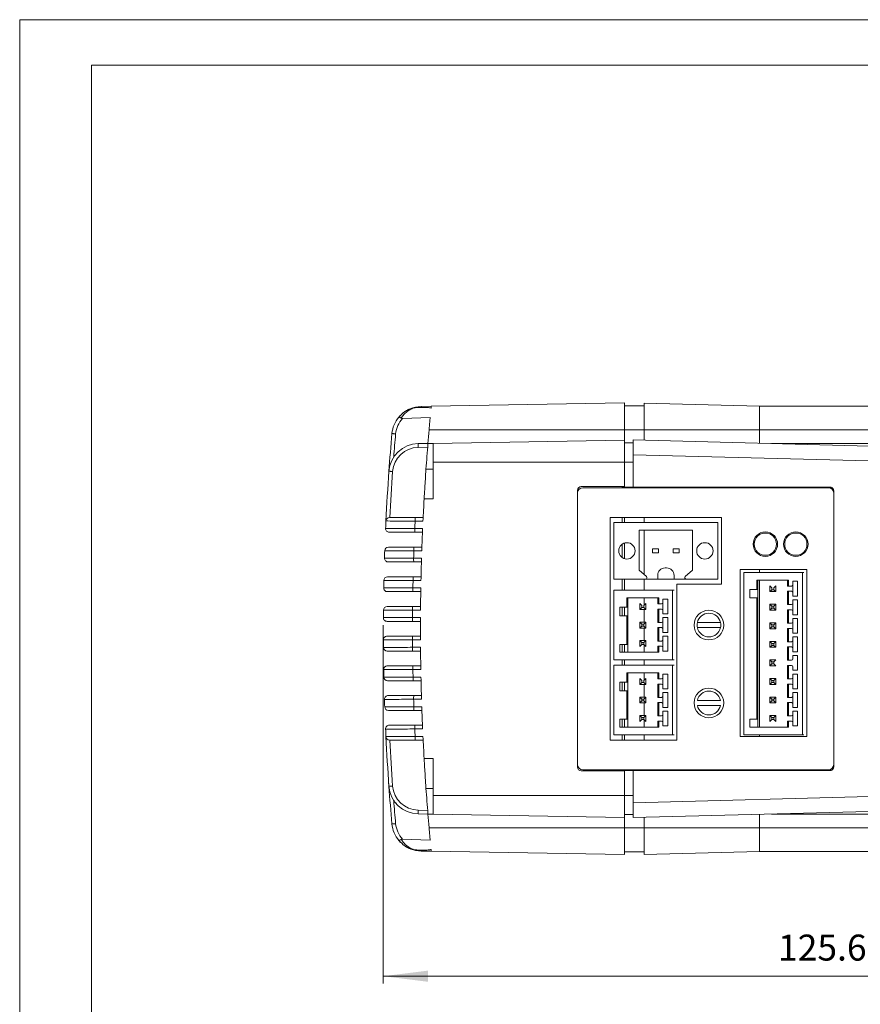
# Model space of a CAD drawing. Units: millimetres. Extents: x 0 to 385, y 0 to 280.
# Drawn here: x 0 to 113, y 148 to 280 of the extents above; entities that cross this region are included whole.
import ezdxf

# ---------------------------------------------------------------- set-up
doc = ezdxf.new("R2010")
doc.units = ezdxf.units.MM
doc.layers.get('0').update_dxf_attribs({"lineweight": 18})
doc.layers.add('SLD-0', color=179, linetype='Continuous', lineweight=15)
doc.layers.add('尺寸线层', color=3, linetype='Continuous', lineweight=18)
doc.styles.add('标准', font='txt', dxfattribs={"width": 0.667})
doc.dimstyles.new('标准', dxfattribs={"dimtxt": 8, "dimasz": 2, "dimexe": 1, "dimexo": 0, "dimtad": 1, "dimdec": 1, "dimdsep": 46, "dimtxsty": '标准', "dimblk": '_CAXARROW', "dimcen": 0, "dimdle": 3, "dimazin": 2, "dimtfac": 0.707107, "dimtdec": 1, "dimtmove": 0, "dimatfit": 3, "dimfxl": 1, "dimfrac": 2, "dimtolj": 1, "dimarcsym": 1})

# ---------------------------------------------------------------- blocks, each defined once
blk = doc.blocks.new('*X7')
at = {"layer": '尺寸线层'}
for points in [[(48.97, 151.47), (54.97, 150.72), (54.97, 152.22)], [(174.62, 151.47), (168.62, 150.72), (168.62, 152.22)]]:
    blk.add_hatch(color=0, dxfattribs=at).paths.add_polyline_path(points, flags=0)
at = {"layer": '尺寸线层', "color": 0}
for p, q in [((48.97, 198.78), (48.97, 150.47)), ((174.62, 167.28), (174.62, 150.47)), ((174.62, 151.47), (48.97, 151.47))]:
    blk.add_line(p, q, dxfattribs=at)
at = {"layer": '尺寸线层', "color": 0, "insert": (111.8, 154.87), "char_height": 3.5, "width": 37.6833, "attachment_point": 5}
blk.add_mtext('125.6%%P1', dxfattribs=at)
blk = doc.blocks.new('_CAXARROW')
blk.add_hatch(color=0).paths.add_polyline_path([(0, 0), (-1, 0.125), (-1, -0.125)], flags=0)

msp = doc.modelspace()

# ---------------------------------------------------------------- linework, layer by layer
at = {"color": 7, "linetype": 'Continuous', "lineweight": 15}
for p, q in [((54.046, 228.231), (55.424, 228.255)), ((55.424, 228.255), (81.47, 228.71)), ((81.47, 228.71), (81.47, 225.082)), ((81.47, 228.327), (84.12, 228.327)), ((84.12, 228.688), (99.62, 228.282)), ((84.12, 225.082), (84.12, 228.688)), ((99.62, 228.282), (164.62, 228.282)), ((99.62, 225.082), (99.62, 228.282)), ((51.044, 226.794), (51.204, 226.974)), ((55.281, 226.744), (51.554, 226.616)), ((55.132, 225.082), (81.47, 225.082)), ((81.47, 225.082), (81.47, 223.71)), ((84.12, 225.082), (99.62, 225.082)), ((84.12, 223.688), (84.12, 225.082)), ((99.62, 225.082), (164.62, 225.082)), ((99.62, 223.282), (99.62, 225.082)), ((53.646, 223.224), (54.978, 223.247)), ((55.67, 223.259), (54.978, 223.247)), ((55.67, 223.259), (81.47, 223.71)), ((55.67, 220.726), (55.67, 223.259)), ((81.47, 220.726), (81.47, 223.71)), ((81.47, 223.327), (82.62, 223.327)), ((82.62, 223.727), (117.673, 222.809)), ((82.62, 221.728), (82.62, 223.727)), ((101.244, 223.239), (164.62, 223.239)), ((54.938, 222.746), (53.655, 222.724)), ((82.62, 217.382), (82.62, 221.728)), ((117.673, 220.81), (82.62, 221.728)), ((55.67, 220.726), (55.67, 215.782)), ((55.67, 220.726), (81.47, 220.726)), ((81.47, 220.726), (81.47, 217.432)), ((55.67, 219.782), (54.717, 219.782)), ((75.12, 179.982), (75.12, 216.582)), ((75.62, 217.432), (81.47, 217.432)), ((75.82, 217.282), (82.62, 217.282)), ((82.62, 217.382), (109.12, 217.382)), ((82.62, 217.282), (108.92, 217.282)), ((99.62, 217.282), (99.62, 217.382)), ((109.62, 216.582), (109.62, 179.982)), ((54.465, 215.782), (55.67, 215.782)), ((54.31, 212.782), (53.257, 212.782)), ((53.266, 213.282), (54.334, 213.282)), ((82.62, 213.282), (79.52, 213.282)), ((79.52, 213.282), (79.52, 183.282)), ((80.02, 204.982), (80.02, 212.582)), ((80.02, 212.582), (94.02, 212.582)), ((94.52, 213.282), (82.62, 213.282)), ((94.02, 212.582), (94.02, 204.982)), ((94.52, 204.282), (94.52, 213.282)), ((53.21, 211.782), (54.264, 211.782)), ((54.243, 211.282), (53.219, 211.282)), ((83.42, 206.182), (83.42, 211.582)), ((83.42, 211.582), (90.62, 211.582)), ((90.62, 211.582), (90.62, 206.182)), ((99.62, 210.951), (99.62, 211.125)), ((54.148, 208.782), (53.087, 208.782)), ((53.096, 209.282), (54.165, 209.282)), ((85.22, 209.032), (85.22, 208.532)), ((86.02, 209.032), (85.22, 209.032)), ((85.22, 208.532), (86.02, 208.532)), ((86.02, 208.532), (86.02, 209.032)), ((88.02, 209.032), (88.02, 208.532)), ((88.82, 209.032), (88.02, 209.032)), ((88.02, 208.532), (88.82, 208.532)), ((88.82, 208.532), (88.82, 209.032)), ((99.62, 208.239), (99.62, 208.413)), ((53.054, 207.782), (54.116, 207.782)), ((54.101, 207.282), (53.062, 207.282)), ((84.41, 205.334), (83.42, 206.182)), ((87.12, 206.482), (86.92, 206.482)), ((90.62, 206.182), (89.631, 205.334)), ((106.02, 206.282), (97.02, 206.282)), ((97.02, 206.282), (97.02, 183.782)), ((97.52, 205.882), (105.42, 205.882)), ((97.52, 183.982), (97.52, 205.882)), ((99.62, 205.882), (99.62, 206.282)), ((105.42, 183.982), (105.42, 205.882)), ((106.02, 183.782), (106.02, 206.282)), ((54.038, 204.782), (52.972, 204.782)), ((52.981, 205.282), (54.049, 205.282)), ((80.02, 204.982), (84.28, 204.982)), ((85.92, 205.482), (85.92, 204.982)), ((88.12, 204.982), (85.92, 204.982)), ((88.12, 204.982), (88.12, 205.482)), ((89.761, 204.982), (94.02, 204.982)), ((99.286, 204.832), (103.554, 204.832)), ((99.286, 203.582), (99.286, 204.832)), ((99.42, 203.582), (99.42, 204.832)), ((99.62, 185.032), (99.62, 204.832)), ((103.42, 204.832), (103.42, 204.032)), ((103.554, 204.832), (103.554, 204.032)), ((104.12, 204.682), (104.77, 204.682)), ((104.12, 204.232), (104.12, 204.682)), ((104.77, 204.682), (104.77, 202.682)), ((52.952, 203.782), (54.019, 203.782)), ((54.01, 203.282), (52.96, 203.282)), ((80.02, 194.082), (80.02, 203.482)), ((80.02, 203.482), (87.92, 203.482)), ((87.92, 194.082), (87.92, 203.482)), ((88.52, 183.282), (88.52, 204.282)), ((88.52, 204.282), (94.52, 204.282)), ((99.286, 203.582), (98.32, 203.582)), ((98.32, 203.582), (98.32, 202.432)), ((99.42, 203.582), (99.286, 203.582)), ((101.288, 203.55), (101.02, 203.282)), ((101.82, 203.282), (101.552, 203.55)), ((103.42, 204.032), (103.554, 204.032)), ((103.42, 203.332), (103.42, 201.532)), ((103.554, 203.332), (103.42, 203.332)), ((103.554, 204.032), (103.92, 204.032)), ((103.554, 203.332), (103.554, 201.532)), ((103.92, 203.332), (103.554, 203.332)), ((104.12, 202.682), (104.12, 203.132)), ((81.786, 202.432), (86.054, 202.432)), ((81.786, 201.182), (81.786, 202.432)), ((81.92, 201.182), (81.92, 202.432)), ((85.92, 202.432), (85.92, 201.632)), ((86.054, 202.432), (86.054, 201.632)), ((86.62, 202.282), (87.27, 202.282)), ((86.62, 201.832), (86.62, 202.282)), ((87.27, 202.282), (87.27, 200.282)), ((98.32, 202.432), (99.286, 202.432)), ((99.286, 186.082), (99.286, 202.432)), ((99.286, 202.432), (99.42, 202.432)), ((99.42, 186.082), (99.42, 202.432)), ((104.77, 202.682), (104.12, 202.682)), ((104.12, 202.182), (104.77, 202.182)), ((104.12, 201.732), (104.12, 202.182)), ((104.77, 202.182), (104.77, 200.182)), ((53.98, 200.782), (52.911, 200.782)), ((52.92, 201.282), (53.985, 201.282)), ((81.786, 201.182), (80.82, 201.182)), ((80.82, 201.182), (80.82, 200.032)), ((81.92, 201.182), (81.786, 201.182)), ((83.788, 201.15), (83.52, 200.882)), ((84.32, 200.882), (83.52, 200.882)), ((84.32, 200.882), (84.052, 201.15)), ((85.92, 201.632), (86.054, 201.632)), ((85.92, 200.932), (85.92, 199.132)), ((86.054, 200.932), (85.92, 200.932)), ((86.054, 201.632), (86.42, 201.632)), ((86.054, 200.932), (86.054, 199.132)), ((86.42, 200.932), (86.054, 200.932)), ((86.62, 200.282), (86.62, 200.732)), ((101.288, 201.314), (101.02, 201.582)), ((101.02, 200.782), (101.02, 201.582)), ((101.02, 200.782), (101.288, 201.05)), ((101.82, 200.782), (101.02, 200.782)), ((101.288, 201.05), (101.288, 201.314)), ((101.552, 201.314), (101.288, 201.314)), ((101.288, 201.05), (101.552, 201.05)), ((101.82, 201.582), (101.552, 201.314)), ((101.552, 201.314), (101.552, 201.05)), ((101.552, 201.05), (101.82, 200.782)), ((103.42, 201.532), (103.554, 201.532)), ((103.42, 200.832), (103.42, 199.032)), ((103.554, 200.832), (103.42, 200.832)), ((103.554, 201.532), (103.92, 201.532)), ((103.554, 200.832), (103.554, 199.032)), ((103.92, 200.832), (103.554, 200.832)), ((104.12, 200.182), (104.12, 200.632)), ((52.904, 199.782), (53.974, 199.782)), ((53.972, 199.282), (52.913, 199.282)), ((80.82, 200.032), (81.786, 200.032)), ((81.786, 196.182), (81.786, 200.032)), ((81.786, 200.032), (81.92, 200.032)), ((81.92, 200.032), (81.92, 196.182)), ((83.788, 198.914), (83.52, 199.182)), ((83.52, 199.182), (84.32, 199.182)), ((84.32, 199.182), (84.052, 198.914)), ((85.92, 199.132), (86.054, 199.132)), ((86.054, 199.132), (86.42, 199.132)), ((87.27, 200.282), (86.62, 200.282)), ((86.62, 199.782), (87.27, 199.782)), ((86.62, 199.332), (86.62, 199.782)), ((87.27, 199.782), (87.27, 197.782)), ((91.259, 199.132), (94.381, 199.132)), ((101.02, 199.082), (101.288, 198.814)), ((101.02, 199.082), (101.82, 199.082)), ((101.552, 198.814), (101.82, 199.082)), ((103.42, 199.032), (103.554, 199.032)), ((103.554, 199.032), (103.92, 199.032)), ((104.77, 200.182), (104.12, 200.182)), ((104.12, 199.682), (104.77, 199.682)), ((104.12, 199.232), (104.12, 199.682)), ((104.77, 199.682), (104.77, 197.682)), ((83.52, 198.382), (83.788, 198.65)), ((84.32, 198.382), (83.52, 198.382)), ((83.788, 198.65), (83.788, 198.914)), ((84.052, 198.914), (83.788, 198.914)), ((83.788, 198.65), (84.052, 198.65)), ((84.052, 198.914), (84.052, 198.65)), ((84.052, 198.65), (84.32, 198.382)), ((85.92, 198.432), (85.92, 196.632)), ((86.054, 198.432), (85.92, 198.432)), ((86.054, 198.432), (86.054, 196.632)), ((86.42, 198.432), (86.054, 198.432)), ((86.62, 197.782), (86.62, 198.232)), ((87.27, 197.782), (86.62, 197.782)), ((94.381, 198.432), (91.259, 198.432)), ((101.02, 198.282), (101.288, 198.55)), ((101.82, 198.282), (101.02, 198.282)), ((101.82, 198.282), (101.552, 198.55)), ((103.42, 198.332), (103.42, 196.532)), ((103.554, 198.332), (103.42, 198.332)), ((103.554, 198.332), (103.554, 196.532)), ((103.92, 198.332), (103.554, 198.332)), ((104.12, 197.682), (104.12, 198.132)), ((104.77, 197.682), (104.12, 197.682)), ((53.974, 196.782), (52.904, 196.782)), ((52.913, 197.282), (53.972, 197.282)), ((83.52, 196.682), (83.788, 196.414)), ((83.788, 196.414), (84.052, 196.414)), ((83.788, 196.414), (83.788, 196.15)), ((84.32, 196.682), (84.052, 196.414)), ((84.052, 196.414), (84.052, 196.15)), ((85.92, 196.632), (86.054, 196.632)), ((86.054, 196.632), (86.42, 196.632)), ((86.62, 197.282), (87.27, 197.282)), ((86.62, 196.832), (86.62, 197.282)), ((87.27, 197.282), (87.27, 195.282)), ((101.02, 196.582), (101.288, 196.314)), ((101.02, 196.582), (101.82, 196.582)), ((101.552, 196.314), (101.82, 196.582)), ((103.42, 196.532), (103.554, 196.532)), ((103.554, 196.532), (103.92, 196.532)), ((104.12, 197.182), (104.77, 197.182)), ((104.12, 196.732), (104.12, 197.182)), ((104.77, 197.182), (104.77, 195.182)), ((52.911, 195.782), (53.98, 195.782)), ((53.985, 195.282), (52.92, 195.282)), ((81.786, 196.182), (80.82, 196.182)), ((80.82, 196.182), (80.82, 195.132)), ((86.054, 195.132), (80.82, 195.132)), ((81.92, 196.182), (81.786, 196.182)), ((85.92, 195.932), (85.92, 195.132)), ((86.054, 195.932), (85.92, 195.932)), ((86.42, 195.932), (86.054, 195.932)), ((86.054, 195.932), (86.054, 195.132)), ((86.62, 195.282), (86.62, 195.732)), ((87.27, 195.282), (86.62, 195.282)), ((101.02, 195.782), (101.288, 196.05)), ((101.288, 196.314), (101.552, 196.314)), ((101.288, 196.314), (101.288, 196.05)), ((101.288, 196.05), (101.552, 196.05)), ((101.552, 196.05), (101.552, 196.314)), ((101.82, 195.782), (101.552, 196.05)), ((103.42, 195.832), (103.42, 194.032)), ((103.554, 195.832), (103.42, 195.832)), ((103.554, 195.832), (103.554, 194.032)), ((103.92, 195.832), (103.554, 195.832)), ((104.12, 195.182), (104.12, 195.632)), ((104.77, 195.182), (104.12, 195.182)), ((87.92, 194.082), (80.02, 194.082)), ((101.288, 193.814), (101.02, 194.082)), ((101.02, 194.082), (101.82, 194.082)), ((101.288, 193.55), (101.288, 193.814)), ((101.552, 193.814), (101.288, 193.814)), ((103.42, 194.032), (103.554, 194.032)), ((103.554, 194.032), (103.92, 194.032)), ((104.12, 194.682), (104.77, 194.682)), ((104.77, 194.682), (104.77, 192.682)), ((54.019, 192.782), (52.952, 192.782)), ((52.96, 193.282), (54.01, 193.282)), ((80.02, 183.982), (80.02, 193.382)), ((80.02, 193.382), (87.92, 193.382)), ((87.92, 183.982), (87.92, 193.382)), ((101.02, 193.282), (101.288, 193.55)), ((101.82, 193.282), (101.02, 193.282)), ((101.288, 193.55), (101.552, 193.55)), ((103.42, 193.332), (103.42, 191.532)), ((103.554, 193.332), (103.42, 193.332)), ((103.554, 193.332), (103.554, 191.532)), ((103.92, 193.332), (103.554, 193.332)), ((104.77, 192.682), (104.12, 192.682)), ((52.972, 191.782), (54.038, 191.782)), ((54.049, 191.282), (52.981, 191.282)), ((81.786, 191.082), (80.82, 191.082)), ((80.82, 191.082), (80.82, 189.932)), ((81.786, 192.332), (86.054, 192.332)), ((81.786, 191.082), (81.786, 192.332)), ((81.92, 191.082), (81.786, 191.082)), ((81.92, 191.082), (81.92, 192.332)), ((83.788, 191.05), (83.52, 190.782)), ((84.32, 190.782), (84.052, 191.05)), ((85.92, 192.332), (85.92, 191.532)), ((85.92, 191.532), (86.054, 191.532)), ((86.054, 192.332), (86.054, 191.532)), ((86.054, 191.532), (86.42, 191.532)), ((86.62, 192.182), (87.27, 192.182)), ((86.62, 191.732), (86.62, 192.182)), ((87.27, 192.182), (87.27, 190.182)), ((101.288, 191.314), (101.02, 191.582)), ((101.02, 191.582), (101.82, 191.582)), ((101.02, 190.782), (101.288, 191.05)), ((101.82, 191.582), (101.552, 191.314)), ((101.552, 191.05), (101.82, 190.782)), ((103.42, 191.532), (103.554, 191.532)), ((103.554, 191.532), (103.92, 191.532)), ((104.12, 192.182), (104.77, 192.182)), ((104.12, 191.732), (104.12, 192.182)), ((104.77, 192.182), (104.77, 190.182)), ((80.82, 189.932), (81.786, 189.932)), ((81.786, 186.082), (81.786, 189.932)), ((81.786, 189.932), (81.92, 189.932)), ((81.92, 189.932), (81.92, 186.082)), ((84.32, 190.782), (83.52, 190.782)), ((85.92, 190.832), (85.92, 189.032)), ((86.054, 190.832), (85.92, 190.832)), ((86.054, 190.832), (86.054, 189.032)), ((86.42, 190.832), (86.054, 190.832)), ((86.62, 190.182), (86.62, 190.632)), ((87.27, 190.182), (86.62, 190.182)), ((101.82, 190.782), (101.02, 190.782)), ((103.42, 190.832), (103.42, 189.032)), ((103.554, 190.832), (103.42, 190.832)), ((103.554, 190.832), (103.554, 189.032)), ((103.92, 190.832), (103.554, 190.832)), ((104.12, 190.182), (104.12, 190.632)), ((104.77, 190.182), (104.12, 190.182)), ((54.116, 188.782), (53.054, 188.782)), ((53.062, 189.282), (54.101, 189.282)), ((83.788, 188.814), (83.52, 189.082)), ((83.52, 189.082), (84.32, 189.082)), ((83.52, 188.282), (83.52, 189.082)), ((83.52, 188.282), (83.788, 188.55)), ((83.788, 188.55), (83.788, 188.814)), ((84.052, 188.814), (83.788, 188.814)), ((83.788, 188.55), (84.052, 188.55)), ((84.32, 189.082), (84.052, 188.814)), ((84.052, 188.814), (84.052, 188.55)), ((84.052, 188.55), (84.32, 188.282)), ((85.92, 189.032), (86.054, 189.032)), ((86.054, 189.032), (86.42, 189.032)), ((86.62, 189.682), (87.27, 189.682)), ((86.62, 189.232), (86.62, 189.682)), ((87.27, 189.682), (87.27, 187.682)), ((91.259, 188.632), (94.381, 188.632)), ((101.02, 189.082), (101.288, 188.814)), ((101.02, 189.082), (101.82, 189.082)), ((101.02, 188.282), (101.288, 188.55)), ((101.288, 188.814), (101.552, 188.814)), ((101.288, 188.814), (101.288, 188.55)), ((101.288, 188.55), (101.552, 188.55)), ((101.552, 188.814), (101.82, 189.082)), ((101.552, 188.55), (101.552, 188.814)), ((101.82, 188.282), (101.552, 188.55)), ((103.42, 189.032), (103.554, 189.032)), ((103.554, 189.032), (103.92, 189.032)), ((104.12, 189.682), (104.77, 189.682)), ((104.12, 189.232), (104.12, 189.682)), ((104.77, 189.682), (104.77, 187.682)), ((53.087, 187.782), (54.148, 187.782)), ((54.165, 187.282), (53.096, 187.282)), ((84.32, 188.282), (83.52, 188.282)), ((85.92, 188.332), (85.92, 186.532)), ((86.054, 188.332), (85.92, 188.332)), ((86.054, 188.332), (86.054, 186.532)), ((86.42, 188.332), (86.054, 188.332)), ((86.62, 187.682), (86.62, 188.132)), ((87.27, 187.682), (86.62, 187.682)), ((86.62, 187.182), (87.27, 187.182)), ((86.62, 186.732), (86.62, 187.182)), ((87.27, 187.182), (87.27, 185.182)), ((94.381, 187.932), (91.259, 187.932)), ((101.82, 188.282), (101.02, 188.282)), ((103.42, 188.332), (103.42, 186.532)), ((103.554, 188.332), (103.42, 188.332)), ((103.554, 188.332), (103.554, 186.532)), ((103.92, 188.332), (103.554, 188.332)), ((104.12, 187.682), (104.12, 188.132)), ((104.77, 187.682), (104.12, 187.682)), ((104.12, 187.182), (104.77, 187.182)), ((104.12, 186.732), (104.12, 187.182)), ((104.77, 187.182), (104.77, 185.182)), ((81.786, 186.082), (80.82, 186.082)), ((80.82, 186.082), (80.82, 185.032)), ((81.92, 186.082), (81.786, 186.082)), ((83.52, 186.582), (83.788, 186.314)), ((83.788, 186.314), (84.052, 186.314)), ((83.788, 186.314), (83.788, 186.05)), ((84.32, 186.582), (84.052, 186.314)), ((84.052, 186.314), (84.052, 186.05)), ((85.92, 186.532), (86.054, 186.532)), ((85.92, 185.832), (85.92, 185.032)), ((86.054, 185.832), (85.92, 185.832)), ((86.054, 186.532), (86.42, 186.532)), ((86.42, 185.832), (86.054, 185.832)), ((86.054, 185.832), (86.054, 185.032)), ((99.286, 186.082), (98.32, 186.082)), ((98.32, 186.082), (98.32, 185.032)), ((99.42, 186.082), (99.286, 186.082)), ((101.288, 186.314), (101.02, 186.582)), ((101.288, 186.05), (101.288, 186.314)), ((101.552, 186.314), (101.288, 186.314)), ((101.82, 186.582), (101.552, 186.314)), ((101.552, 186.314), (101.552, 186.05)), ((103.42, 186.532), (103.554, 186.532)), ((103.554, 185.832), (103.42, 185.832)), ((103.42, 185.832), (103.42, 185.032)), ((103.554, 186.532), (103.92, 186.532)), ((103.92, 185.832), (103.554, 185.832)), ((103.554, 185.832), (103.554, 185.032)), ((54.264, 184.782), (53.21, 184.782)), ((53.219, 185.282), (54.243, 185.282)), ((86.054, 185.032), (80.82, 185.032)), ((86.62, 185.182), (86.62, 185.632)), ((87.27, 185.182), (86.62, 185.182)), ((103.554, 185.032), (98.32, 185.032)), ((104.12, 185.182), (104.12, 185.632)), ((104.77, 185.182), (104.12, 185.182)), ((53.257, 183.782), (54.31, 183.782)), ((54.334, 183.282), (53.266, 183.282)), ((82.62, 183.282), (79.52, 183.282)), ((87.92, 183.982), (80.02, 183.982)), ((82.62, 183.282), (88.52, 183.282)), ((97.02, 183.782), (106.02, 183.782)), ((105.42, 183.982), (97.52, 183.982)), ((99.62, 183.782), (99.62, 183.982)), ((55.67, 180.782), (54.465, 180.782)), ((55.67, 175.838), (55.67, 180.782)), ((81.47, 179.132), (75.62, 179.132)), ((82.62, 179.282), (75.82, 179.282)), ((81.47, 179.132), (81.47, 175.838)), ((108.92, 179.282), (82.62, 179.282)), ((82.62, 174.836), (82.62, 179.182)), ((109.12, 179.182), (82.62, 179.182)), ((99.62, 179.182), (99.62, 179.282)), ((49.685, 177.635), (49.726, 177.055)), ((55.67, 176.782), (54.717, 176.782)), ((55.67, 173.304), (55.67, 175.838)), ((55.67, 175.838), (81.47, 175.838)), ((81.47, 175.838), (81.47, 172.854)), ((82.62, 174.836), (117.673, 175.754)), ((53.655, 173.84), (54.938, 173.817)), ((82.62, 172.837), (82.62, 174.836)), ((54.978, 173.317), (53.646, 173.34)), ((54.978, 173.317), (55.67, 173.304)), ((55.67, 173.304), (81.47, 172.854)), ((81.47, 173.237), (82.62, 173.237)), ((81.47, 172.854), (81.47, 171.482)), ((117.673, 173.755), (82.62, 172.837)), ((84.12, 171.482), (84.12, 172.876)), ((99.62, 171.482), (99.62, 173.282)), ((101.244, 173.324), (164.62, 173.324)), ((55.132, 171.482), (81.47, 171.482)), ((81.47, 171.482), (81.47, 167.854)), ((84.12, 171.482), (99.62, 171.482)), ((84.12, 167.876), (84.12, 171.482)), ((99.62, 171.482), (164.62, 171.482)), ((99.62, 168.282), (99.62, 171.482)), ((55.281, 169.82), (51.554, 169.947)), ((51.288, 169.503), (51.044, 169.77)), ((55.424, 168.309), (54.046, 168.333)), ((55.424, 168.309), (81.47, 167.854)), ((81.47, 168.237), (84.12, 168.237)), ((84.12, 167.876), (99.62, 168.282)), ((99.62, 168.282), (164.62, 168.282))]:
    msp.add_line(p, q, dxfattribs=at)
at = {"color": 8, "linetype": 'Continuous', "lineweight": 15}
for p, q in [((81.47, 225.082), (84.12, 225.082)), ((81.47, 220.726), (82.62, 220.726)), ((75.12, 214.582), (75.12, 214.582)), ((75.12, 181.982), (75.12, 181.982)), ((81.47, 175.838), (82.62, 175.838)), ((81.47, 171.482), (84.12, 171.482)), ((54.046, 168.333), (54.048, 168.455))]:
    msp.add_line(p, q, dxfattribs=at)
at = {"color": 144, "linetype": 'Continuous', "lineweight": 0}
for p, q in [((75.12, 179.632), (75.12, 216.932)), ((81.12, 217.432), (81.12, 217.382)), ((81.12, 217.382), (82.62, 217.382)), ((81.12, 217.282), (81.12, 217.382)), ((81.47, 217.382), (81.47, 217.282)), ((82.62, 217.282), (82.62, 217.382)), ((84.12, 217.282), (84.12, 217.382)), ((109.62, 216.882), (109.62, 216.582)), ((81.12, 212.582), (81.12, 213.282)), ((81.47, 212.582), (81.47, 213.282)), ((84.12, 212.582), (84.12, 213.282)), ((84.12, 208.282), (84.12, 211.582)), ((81.12, 207.894), (81.12, 209.669)), ((81.47, 207.724), (81.47, 209.84)), ((84.12, 208.282), (84.12, 205.582)), ((105.62, 205.882), (105.42, 205.882)), ((81.12, 203.482), (81.12, 204.982)), ((81.47, 203.482), (81.47, 204.982)), ((84.12, 204.982), (84.12, 203.482)), ((84.28, 204.982), (85.92, 204.982)), ((88.12, 204.982), (89.761, 204.982)), ((88.12, 203.482), (87.92, 203.482)), ((99.42, 203.582), (99.42, 202.432)), ((101.02, 203.282), (101.02, 204.082)), ((101.288, 203.814), (101.02, 204.082)), ((101.82, 203.282), (101.02, 203.282)), ((101.288, 203.814), (101.288, 203.55)), ((101.288, 203.55), (101.552, 203.55)), ((101.82, 204.082), (101.552, 203.814)), ((101.552, 203.55), (101.552, 203.814)), ((101.82, 204.082), (101.82, 203.282)), ((104.12, 203.132), (104.12, 204.232)), ((83.52, 200.882), (83.52, 201.682)), ((83.788, 201.414), (83.52, 201.682)), ((84.32, 201.682), (84.052, 201.414)), ((84.12, 201.482), (84.12, 202.432)), ((84.32, 201.682), (84.32, 200.882)), ((86.62, 200.732), (86.62, 201.832)), ((104.12, 200.632), (104.12, 201.732)), ((81.12, 200.032), (81.12, 201.182)), ((81.47, 200.032), (81.47, 201.182)), ((81.92, 201.182), (81.92, 200.032)), ((83.788, 201.414), (83.788, 201.15)), ((83.788, 201.15), (84.052, 201.15)), ((84.052, 201.15), (84.052, 201.414)), ((84.12, 199.182), (84.12, 200.882)), ((101.02, 201.582), (101.82, 201.582)), ((101.82, 201.582), (101.82, 200.782)), ((83.52, 198.382), (83.52, 199.182)), ((84.32, 199.182), (84.32, 198.382)), ((86.62, 198.232), (86.62, 199.332)), ((101.02, 198.282), (101.02, 199.082)), ((101.82, 199.082), (101.82, 198.282)), ((104.12, 198.132), (104.12, 199.232)), ((84.12, 196.682), (84.12, 198.382)), ((101.288, 198.814), (101.552, 198.814)), ((101.288, 198.814), (101.288, 198.55)), ((101.288, 198.55), (101.552, 198.55)), ((101.552, 198.55), (101.552, 198.814)), ((83.52, 196.682), (84.32, 196.682)), ((83.52, 195.882), (83.52, 196.682)), ((84.32, 196.682), (84.32, 195.882)), ((86.62, 195.732), (86.62, 196.832)), ((101.02, 195.782), (101.02, 196.582)), ((101.82, 196.582), (101.82, 195.782)), ((104.12, 195.632), (104.12, 196.732)), ((81.12, 195.132), (81.12, 196.182)), ((81.47, 195.132), (81.47, 196.182)), ((81.92, 195.132), (81.92, 196.182)), ((83.788, 196.15), (83.52, 195.882)), ((84.052, 196.15), (83.788, 196.15)), ((84.052, 196.15), (84.32, 195.882)), ((84.12, 195.132), (84.12, 196.082)), ((101.82, 195.782), (101.02, 195.782)), ((81.12, 193.382), (81.12, 194.082)), ((81.47, 193.382), (81.47, 194.082)), ((84.12, 193.382), (84.12, 194.082)), ((87.92, 194.082), (88.12, 194.082)), ((101.02, 193.282), (101.02, 194.082)), ((101.82, 194.082), (101.552, 193.814)), ((101.552, 193.814), (101.552, 193.55)), ((104.12, 194.232), (104.12, 194.682)), ((88.12, 193.382), (87.92, 193.382)), ((101.552, 193.55), (101.82, 193.282)), ((104.12, 192.682), (104.12, 193.132)), ((81.12, 189.932), (81.12, 191.082)), ((81.47, 189.932), (81.47, 191.082)), ((81.92, 191.082), (81.92, 189.932)), ((83.52, 190.782), (83.52, 191.582)), ((83.788, 191.314), (83.52, 191.582)), ((83.788, 191.314), (83.788, 191.05)), ((83.788, 191.05), (84.052, 191.05)), ((84.32, 191.582), (84.052, 191.314)), ((84.052, 191.05), (84.052, 191.314)), ((84.12, 192.332), (84.12, 191.382)), ((84.32, 191.582), (84.32, 190.782)), ((86.62, 190.632), (86.62, 191.732)), ((101.02, 190.782), (101.02, 191.582)), ((101.552, 191.314), (101.288, 191.314)), ((101.288, 191.05), (101.288, 191.314)), ((101.288, 191.05), (101.552, 191.05)), ((101.552, 191.314), (101.552, 191.05)), ((101.82, 191.582), (101.82, 190.782)), ((104.12, 190.632), (104.12, 191.732)), ((84.12, 190.782), (84.12, 189.082)), ((84.32, 189.082), (84.32, 188.282)), ((86.62, 188.132), (86.62, 189.232)), ((101.02, 188.282), (101.02, 189.082)), ((101.82, 189.082), (101.82, 188.282)), ((104.12, 188.132), (104.12, 189.232)), ((84.12, 186.582), (84.12, 188.282)), ((81.12, 185.032), (81.12, 186.082)), ((81.47, 185.032), (81.47, 186.082)), ((81.92, 185.032), (81.92, 186.082)), ((83.52, 186.582), (84.32, 186.582)), ((83.52, 185.782), (83.52, 186.582)), ((83.788, 186.05), (83.52, 185.782)), ((84.052, 186.05), (83.788, 186.05)), ((84.052, 186.05), (84.32, 185.782)), ((84.12, 185.032), (84.12, 185.982)), ((84.32, 186.582), (84.32, 185.782)), ((86.62, 185.632), (86.62, 186.732)), ((99.42, 185.032), (99.42, 186.082)), ((101.02, 186.582), (101.82, 186.582)), ((101.02, 185.782), (101.02, 186.582)), ((101.288, 186.05), (101.02, 185.782)), ((101.552, 186.05), (101.288, 186.05)), ((101.82, 185.782), (101.552, 186.05)), ((101.82, 186.582), (101.82, 185.782)), ((104.12, 185.632), (104.12, 186.732)), ((81.12, 183.282), (81.12, 183.982)), ((81.47, 183.282), (81.47, 183.982)), ((84.12, 183.282), (84.12, 183.982)), ((87.92, 183.982), (88.12, 183.982)), ((105.42, 183.982), (105.62, 183.982)), ((81.12, 179.182), (81.12, 179.282)), ((81.12, 179.182), (82.62, 179.182)), ((81.12, 179.182), (81.12, 179.132)), ((81.47, 179.282), (81.47, 179.182)), ((82.62, 179.182), (82.62, 179.282)), ((84.12, 179.182), (84.12, 179.282)), ((109.62, 179.982), (109.62, 179.682))]:
    msp.add_line(p, q, dxfattribs=at)
at = {"color": 8, "linetype": 'Continuous', "lineweight": 15}
msp.add_lwpolyline([(54.046, 228.231), (54.046, 228.221), (54.046, 228.193), (54.047, 228.147), (54.048, 228.098)], dxfattribs=at)
at = {"color": 7, "linetype": 'Continuous', "lineweight": 15}
for points in [[(51.513, 227.269), (51.968, 227.606), (52.479, 227.881)], [(50.131, 224.584), (50.141, 224.583), (50.169, 224.581), (50.215, 224.577), (50.277, 224.571), (50.353, 224.564), (50.439, 224.557), (50.532, 224.548), (50.629, 224.54)], [(53.655, 222.724), (53.653, 222.821), (53.651, 222.915), (53.65, 223.002), (53.648, 223.077), (53.647, 223.14), (53.647, 223.186), (53.646, 223.214), (53.646, 223.224)], [(50.225, 219.473), (50.127, 219.48), (50.034, 219.487), (49.947, 219.493), (49.872, 219.499), (49.81, 219.503), (49.764, 219.506), (49.735, 219.508), (49.726, 219.509)], [(49.726, 177.055), (49.735, 177.055), (49.764, 177.057), (49.81, 177.061), (49.872, 177.065), (49.947, 177.071), (50.034, 177.077), (50.127, 177.083), (50.225, 177.09)], [(53.646, 173.34), (53.646, 173.349), (53.647, 173.378), (53.647, 173.424), (53.648, 173.486), (53.65, 173.562), (53.651, 173.648), (53.653, 173.742), (53.655, 173.84)], [(50.131, 171.98), (50.141, 171.981), (50.169, 171.983), (50.215, 171.987), (50.277, 171.993), (50.353, 171.999), (50.439, 172.007), (50.532, 172.015), (50.629, 172.024)], [(54.046, 168.333), (53.319, 168.412), (52.73, 168.58)]]:
    msp.add_lwpolyline(points, dxfattribs=at)
for centre, radius in [((100.42, 209.682), 1.65), ((104.52, 209.682), 1.65), ((81.77, 208.782), 1.1), ((92.27, 208.782), 1.1), ((92.82, 198.782), 2), ((92.82, 188.282), 2)]:
    msp.add_circle(centre, radius, dxfattribs=at)
for centre, radius, start, end in [((54.116, 224.231), 4, 91, 112.16161), ((54.116, 224.231), 4, 140.16351, 174.94464), ((54.116, 224.231), 3.5, 137.05078, 174.94464), ((347.456, 198.282), 298.486, 174.94464, 175.92192), ((363.689, 198.282), 309.719, 175.03599, 175.37697), ((53.716, 219.224), 4, 91, 175.92192), ((363.689, 198.282), 309.719, 175.37659, 176.01946), ((53.716, 219.224), 3.5, 91, 175.92192), ((347.456, 198.282), 298.486, 175.92192, 177.21089), ((347.456, 198.282), 297.986, 175.92192, 177.11463), ((108.92, 216.582), 0.7, 360, 90), ((363.689, 198.282), 309.719, 176.7609, 177.31663), ((347.456, 198.282), 298.486, 177.21089, 177.40338), ((49.823, 212.782), 0.5, 90, 177.21089), ((347.387, 198.282), 294.486, 177.17771, 177.37249), ((60.427, 212.907), 7.17, 177.00196, 180.99871), ((49.776, 211.782), 0.5, 177.40338, 270), ((60.379, 211.657), 7.17, 179.00129, 182.99804), ((363.689, 198.282), 309.719, 177.50181, 178.05721), ((347.456, 198.282), 298.486, 177.98068, 178.17306), ((49.655, 208.782), 0.5, 90, 177.98068), ((347.387, 198.282), 294.486, 177.95667, 178.15134), ((60.257, 208.907), 7.17, 177.00196, 180.99871), ((49.622, 207.782), 0.5, 178.17306, 270), ((60.223, 207.657), 7.17, 179.00129, 182.99805), ((363.689, 198.282), 309.719, 178.24229, 178.79746), ((86.92, 205.482), 1, 90, 180), ((87.12, 205.482), 1, 0, 90), ((347.456, 198.282), 298.486, 178.7501, 178.94242), ((49.541, 204.782), 0.5, 90, 178.7501), ((347.387, 198.282), 294.486, 178.73525, 178.92985), ((60.141, 204.907), 7.17, 177.00196, 180.9987), ((84.28, 205.182), 0.2, 270, 49.39871), ((89.761, 205.182), 0.2, 130.60129, 270), ((49.521, 203.782), 0.5, 178.94242, 270), ((60.121, 203.657), 7.17, 179.00129, 182.99804), ((363.689, 198.282), 309.719, 178.98249, 179.53751), ((103.92, 203.132), 0.2, 360, 90), ((347.456, 198.282), 298.486, 179.5193, 179.71158), ((49.481, 200.782), 0.5, 90, 179.5193), ((347.387, 198.282), 294.486, 179.51359, 179.70816), ((60.08, 200.907), 7.17, 177.00195, 180.99871), ((103.92, 200.632), 0.2, 0, 90), ((49.474, 199.782), 0.5, 179.71158, 270), ((60.073, 199.657), 7.17, 179.00129, 182.99804), ((363.689, 198.282), 309.719, 179.72251, 180.27749), ((86.42, 199.332), 0.2, 270, 0), ((103.92, 198.132), 0.2, 0, 90), ((49.474, 196.782), 0.5, 90, 180.28842), ((347.456, 198.282), 298.486, 180.28842, 180.4807), ((60.073, 196.907), 7.17, 177.00197, 180.9987), ((347.387, 198.282), 294.486, 180.29184, 180.48641), ((86.42, 196.832), 0.2, 270, 0), ((103.92, 196.732), 0.2, 270, 0), ((49.481, 195.782), 0.5, 180.4807, 270), ((60.08, 195.657), 7.17, 179.00128, 182.99806), ((363.689, 198.282), 309.719, 180.46249, 181.01751), ((86.42, 195.732), 0.2, 360, 90), ((103.92, 195.632), 0.2, 0, 90), ((103.92, 194.232), 0.2, 270, 0), ((49.521, 192.782), 0.5, 90, 181.05758), ((347.456, 198.282), 298.486, 181.05758, 181.2499), ((60.121, 192.907), 7.17, 177.00197, 180.9987), ((347.387, 198.282), 294.486, 181.07015, 181.26475), ((103.92, 193.132), 0.2, 0, 90), ((49.541, 191.782), 0.5, 181.2499, 270), ((60.141, 191.657), 7.17, 179.00128, 182.99805), ((363.689, 198.282), 309.719, 181.20254, 181.75771), ((86.42, 191.732), 0.2, 270, 360), ((103.92, 191.732), 0.2, 270, 0), ((86.42, 190.632), 0.2, 0, 90), ((103.92, 190.632), 0.2, 0, 90), ((49.622, 188.782), 0.5, 90, 181.82694), ((347.456, 198.282), 298.486, 181.82694, 182.01932), ((60.223, 188.907), 7.17, 177.00194, 180.99872), ((347.387, 198.282), 294.486, 181.84866, 182.04333), ((103.92, 189.232), 0.2, 270, 0), ((49.655, 187.782), 0.5, 182.01932, 270), ((60.257, 187.657), 7.17, 179.0013, 182.99803), ((363.689, 198.282), 309.719, 181.9428, 182.49819), ((86.42, 188.132), 0.2, 0, 90), ((103.92, 188.132), 0.2, 0, 90), ((86.42, 186.732), 0.2, 270, 0), ((86.42, 185.632), 0.2, 0, 90), ((103.92, 186.732), 0.2, 270, 0), ((103.92, 185.632), 0.2, 360, 90), ((49.776, 184.782), 0.5, 90, 182.59662), ((347.456, 198.282), 298.486, 182.59662, 182.78911), ((60.379, 184.907), 7.17, 177.00197, 180.9987), ((347.387, 198.282), 294.486, 182.62751, 182.82229), ((49.823, 183.782), 0.5, 182.78911, 270), ((347.456, 198.282), 298.486, 182.78911, 184.07808), ((347.456, 198.282), 297.986, 182.88537, 184.07808), ((60.427, 183.657), 7.17, 179.00128, 182.99806), ((363.689, 198.282), 309.719, 182.68337, 183.2391), ((108.92, 179.982), 0.7, 270, 0), ((53.716, 177.339), 4, 184.07808, 269), ((347.456, 198.282), 298.486, 184.07808, 185.05536), ((53.716, 177.339), 3.5, 184.07808, 269), ((363.689, 198.282), 309.719, 183.98054, 184.62341), ((363.689, 198.282), 309.719, 184.62303, 184.96401), ((54.116, 172.332), 4, 185.05536, 219.8365), ((54.116, 172.332), 3.5, 185.05536, 222.94924), ((54.116, 172.332), 4, 231.30072, 248.19822)]:
    msp.add_arc(centre, radius, start, end, dxfattribs=at)
at = {"color": 8, "linetype": 'Continuous', "lineweight": 15}
for start, end in [(174.94464, 175.54737), (184.45263, 185.05536)]:
    msp.add_arc((347.456, 198.282), 297.986, start, end, dxfattribs=at)
at = {"color": 144, "linetype": 'Continuous', "lineweight": 0}
for centre, radius, start, end in [((75.62, 216.932), 0.5, 90, 180), ((75.82, 216.582), 0.7, 90, 180), ((100.42, 209.682), 1.5, 90, 270), ((100.42, 209.682), 1.5, 270, 90), ((104.52, 209.682), 1.5, 90, 270), ((104.52, 209.682), 1.5, 270, 90), ((103.92, 204.232), 0.2, 270, 360), ((86.42, 201.832), 0.2, 270, 360), ((103.92, 201.732), 0.2, 270, 0), ((86.42, 200.732), 0.2, 0, 90), ((92.82, 198.782), 1.6, 12.63563, 167.36437), ((92.82, 198.782), 1.6, 167.36437, 192.63563), ((92.82, 198.782), 1.6, 347.36437, 12.63563), ((103.92, 199.232), 0.2, 270, 0), ((86.42, 198.232), 0.2, 0, 90), ((92.82, 198.782), 1.6, 192.63563, 347.36437), ((92.82, 188.282), 1.6, 12.63563, 167.36437), ((86.42, 189.232), 0.2, 270, 0), ((92.82, 188.282), 1.6, 192.63563, 347.36437), ((75.82, 179.982), 0.7, 180, 270), ((75.62, 179.632), 0.5, 180, 270)]:
    msp.add_arc(centre, radius, start, end, dxfattribs=at)
at = {"color": 7, "linetype": 'Continuous', "lineweight": 15}
for points, knots in [([(55.424, 228.255), (55.422, 228.242), (55.42, 228.218), (55.407, 228.079), (55.401, 228.019)], [0, 0, 0, 0, 737.5319853, 1285.3480828, 1285.3480828, 1285.3480828, 1285.3480828]), ([(51.044, 226.794), (51.309, 227.063), (51.708, 227.469), (52.212, 227.756), (52.414, 227.851), (52.457, 227.871)], [0, 0, 0, 0, 1033.3679102, 1559.8492862, 1702.5579167, 1702.5579167, 1702.5579167, 1702.5579167]), ([(53.078, 228.051), (52.897, 227.974), (52.574, 227.838), (52.127, 227.52), (51.724, 227.152), (51.486, 226.826), (51.365, 226.661)], [0, 0, 0, 0, 653.8320492, 1172.0304049, 1720.1389669, 2282.578832, 2282.578832, 2282.578832, 2282.578832]), ([(52.457, 227.871), (52.459, 227.872), (52.655, 227.962), (52.867, 228.006), (53.078, 228.051)], [0, 0, 0, 0, 11.7359081, 1288.8424323, 1288.8424323, 1288.8424323, 1288.8424323]), ([(55.401, 228.019), (55.332, 228.036), (55.122, 228.088), (54.459, 228.117), (53.731, 228.115), (53.207, 228.063), (53.078, 228.051)], [0, 0, 0, 0, 241.1184292, 735.3754784, 1900.1106053, 2281.003272, 2281.003272, 2281.003272, 2281.003272]), ([(51.044, 226.794), (51.044, 226.794), (51.05, 226.8), (51.071, 226.809), (51.134, 226.797), (51.237, 226.747), (51.322, 226.69), (51.365, 226.661)], [0, 0, 0, 0, 32.058234, 484.6218686, 1227.8155665, 1960.7352699, 2694.0871916, 2694.0871916, 2694.0871916, 2694.0871916]), ([(51.365, 226.661), (51.386, 226.649), (51.434, 226.622), (51.502, 226.615), (51.544, 226.616), (51.554, 226.616)], [0, 0, 0, 0, 626.1230668, 1450.9953621, 1698.2189914, 1698.2189914, 1698.2189914, 1698.2189914]), ([(55.281, 226.744), (55.263, 226.551), (55.216, 226.037), (55.164, 225.449), (55.132, 225.082)], [0, 0, 0, 0, 476.0527541, 1272.4731396, 1272.4731396, 1272.4731396, 1272.4731396]), ([(54.717, 219.782), (54.686, 219.332), (54.625, 218.431), (54.55, 217.231), (54.496, 216.326), (54.469, 215.849), (54.466, 215.801), (54.465, 215.782)], [0, 0, 0, 0, 550.4736211, 1100.975976, 1650.7307495, 2199.4327607, 2557.3872474, 2557.3872474, 2557.3872474, 2557.3872474]), ([(49.368, 213.695), (49.37, 213.708), (49.372, 213.721), (49.372, 213.765), (49.372, 213.765)], [0, 0, 0, 0, 1208.6820385, 1208.8474018, 1208.8474018, 1208.8474018, 1208.8474018]), ([(53.257, 212.782), (52.808, 212.785), (51.908, 212.79), (50.72, 212.797), (49.832, 212.803), (49.384, 212.806), (49.34, 212.806), (49.324, 212.806)], [0, 0, 0, 0, 546.4613741, 1092.9639428, 1639.2100397, 2184.8780289, 2513.6507498, 2513.6507498, 2513.6507498, 2513.6507498]), ([(49.823, 213.282), (49.837, 213.282), (49.875, 213.282), (50.268, 213.282), (51.045, 213.282), (52.085, 213.282), (52.873, 213.282), (53.266, 213.282)], [0, 0, 0, 0, 329.7838811, 877.1460061, 1425.1370364, 1973.4355353, 2521.721288, 2521.721288, 2521.721288, 2521.721288]), ([(49.277, 211.804), (49.293, 211.804), (49.336, 211.804), (49.785, 211.801), (50.673, 211.796), (51.861, 211.79), (52.76, 211.784), (53.21, 211.782)], [0, 0, 0, 0, 327.7947111, 871.4077849, 1415.5236176, 1959.8571361, 2504.1558619, 2504.1558619, 2504.1558619, 2504.1558619]), ([(53.219, 211.282), (52.825, 211.282), (52.038, 211.282), (50.998, 211.282), (50.221, 211.282), (49.828, 211.282), (49.79, 211.282), (49.776, 211.282)], [0, 0, 0, 0, 542.1039815, 1084.2146606, 1626.0631041, 2167.3735972, 2493.7704945, 2493.7704945, 2493.7704945, 2493.7704945]), ([(53.087, 208.782), (52.638, 208.784), (51.74, 208.788), (50.552, 208.793), (49.665, 208.797), (49.216, 208.799), (49.172, 208.799), (49.155, 208.799)], [0, 0, 0, 0, 535.1744592, 1070.3690156, 1605.43367, 2140.2014638, 2463.3213497, 2463.3213497, 2463.3213497, 2463.3213497]), ([(49.655, 209.282), (49.669, 209.282), (49.708, 209.282), (50.101, 209.282), (50.877, 209.282), (51.917, 209.282), (52.703, 209.282), (53.096, 209.282)], [0, 0, 0, 0, 324.1650159, 860.6715827, 1397.5007826, 1934.4862856, 2471.4657347, 2471.4657347, 2471.4657347, 2471.4657347]), ([(49.122, 207.798), (49.138, 207.798), (49.182, 207.797), (49.631, 207.796), (50.519, 207.792), (51.706, 207.787), (52.604, 207.784), (53.054, 207.782)], [0, 0, 0, 0, 322.0529669, 854.7525988, 1387.6952876, 1920.7433158, 2453.7761325, 2453.7761325, 2453.7761325, 2453.7761325]), ([(53.062, 207.282), (52.669, 207.282), (51.883, 207.282), (50.844, 207.282), (50.067, 207.282), (49.674, 207.282), (49.636, 207.282), (49.622, 207.282)], [0, 0, 0, 0, 530.8240137, 1061.655189, 1592.3566495, 2122.7989899, 2443.4819584, 2443.4819584, 2443.4819584, 2443.4819584]), ([(52.972, 204.782), (52.523, 204.783), (51.625, 204.786), (50.438, 204.789), (49.551, 204.791), (49.101, 204.793), (49.058, 204.793), (49.041, 204.793)], [0, 0, 0, 0, 523.9745329, 1047.9583768, 1571.893257, 2095.7168837, 2412.8326846, 2412.8326846, 2412.8326846, 2412.8326846]), ([(49.541, 205.282), (49.555, 205.282), (49.594, 205.282), (49.987, 205.282), (50.763, 205.282), (51.802, 205.282), (52.588, 205.282), (52.981, 205.282)], [0, 0, 0, 0, 318.1880049, 843.7863387, 1369.503857, 1895.2824919, 2421.0553289, 2421.0553289, 2421.0553289, 2421.0553289]), ([(49.021, 203.791), (49.037, 203.791), (49.081, 203.791), (49.531, 203.79), (50.418, 203.788), (51.605, 203.785), (52.503, 203.783), (52.952, 203.782)], [0, 0, 0, 0, 315.9638573, 837.7069367, 1359.53117, 1881.3900215, 2403.2426957, 2403.2426957, 2403.2426957, 2403.2426957]), ([(52.96, 203.282), (52.567, 203.282), (51.782, 203.282), (50.743, 203.282), (49.967, 203.282), (49.574, 203.282), (49.535, 203.282), (49.521, 203.282)], [0, 0, 0, 0, 519.6476339, 1039.2958257, 1558.9035609, 2078.4248748, 2393.0408628, 2393.0408628, 2393.0408628, 2393.0408628]), ([(52.911, 200.782), (52.462, 200.782), (51.564, 200.783), (50.378, 200.785), (49.491, 200.785), (49.041, 200.786), (48.997, 200.786), (48.981, 200.786)], [0, 0, 0, 0, 512.8588353, 1025.7219525, 1538.5770751, 2051.4155, 2362.1971813, 2362.1971813, 2362.1971813, 2362.1971813]), ([(49.481, 201.282), (49.495, 201.282), (49.533, 201.282), (49.927, 201.282), (50.703, 201.282), (51.741, 201.282), (52.527, 201.282), (52.92, 201.282)], [0, 0, 0, 0, 311.873028, 826.5142435, 1341.1703856, 1855.8389526, 2370.5026152, 2370.5026152, 2370.5026152, 2370.5026152]), ([(48.974, 199.784), (48.99, 199.784), (49.034, 199.784), (49.484, 199.784), (50.371, 199.783), (51.557, 199.783), (52.455, 199.782), (52.904, 199.782)], [0, 0, 0, 0, 309.5505271, 820.2983576, 1331.0539367, 1841.8103932, 2352.5684877, 2352.5684877, 2352.5684877, 2352.5684877]), ([(52.913, 199.282), (52.52, 199.282), (51.735, 199.282), (50.696, 199.282), (49.92, 199.282), (49.527, 199.282), (49.488, 199.282), (49.474, 199.282)], [0, 0, 0, 0, 508.5643231, 1017.1275361, 1525.6868827, 2034.2406304, 2342.4603062, 2342.4603062, 2342.4603062, 2342.4603062]), ([(52.904, 196.782), (52.455, 196.782), (51.557, 196.781), (50.371, 196.78), (49.484, 196.78), (49.034, 196.779), (48.99, 196.779), (48.974, 196.779)], [0, 0, 0, 0, 501.8264134, 1003.6512171, 1505.4751589, 2007.2914877, 2311.4288716, 2311.4288716, 2311.4288716, 2311.4288716]), ([(49.474, 197.282), (49.488, 197.282), (49.527, 197.282), (49.92, 197.282), (50.696, 197.282), (51.735, 197.282), (52.52, 197.282), (52.913, 197.282)], [0, 0, 0, 0, 305.2409305, 808.8798328, 1312.5242799, 1816.172556, 2319.8219314, 2319.8219314, 2319.8219314, 2319.8219314]), ([(48.981, 195.778), (48.997, 195.778), (49.041, 195.778), (49.491, 195.778), (50.378, 195.779), (51.564, 195.78), (52.462, 195.781), (52.911, 195.782)], [0, 0, 0, 0, 302.8313509, 802.5504861, 1302.2858918, 1802.0290876, 2301.7681106, 2301.7681106, 2301.7681106, 2301.7681106]), ([(52.92, 195.282), (52.527, 195.282), (51.741, 195.282), (50.703, 195.282), (49.927, 195.282), (49.533, 195.282), (49.495, 195.282), (49.481, 195.282)], [0, 0, 0, 0, 497.566661, 995.1380634, 1492.6974538, 1990.2424133, 2291.7550953, 2291.7550953, 2291.7550953, 2291.7550953]), ([(52.952, 192.782), (52.503, 192.781), (51.605, 192.779), (50.418, 192.776), (49.531, 192.774), (49.081, 192.773), (49.037, 192.773), (49.021, 192.773)], [0, 0, 0, 0, 490.8662616, 981.7383344, 1472.5778447, 1963.3410201, 2260.5436699, 2260.5436699, 2260.5436699, 2260.5436699]), ([(49.521, 193.282), (49.535, 193.282), (49.574, 193.282), (49.967, 193.282), (50.743, 193.282), (51.782, 193.282), (52.567, 193.282), (52.96, 193.282)], [0, 0, 0, 0, 298.3120406, 790.910857, 1283.5916162, 1776.3107354, 2269.0293257, 2269.0293257, 2269.0293257, 2269.0293257]), ([(49.041, 191.771), (49.058, 191.771), (49.101, 191.771), (49.551, 191.772), (50.438, 191.775), (51.625, 191.778), (52.523, 191.781), (52.972, 191.782)], [0, 0, 0, 0, 295.8276722, 784.4867797, 1273.2496713, 1762.0582402, 2250.8581251, 2250.8581251, 2250.8581251, 2250.8581251]), ([(52.981, 191.282), (52.588, 191.282), (51.802, 191.282), (50.763, 191.282), (49.987, 191.282), (49.594, 191.282), (49.555, 191.282), (49.541, 191.282)], [0, 0, 0, 0, 486.6581948, 973.3217562, 1459.9287476, 1946.4254214, 2240.9419676, 2240.9419676, 2240.9419676, 2240.9419676]), ([(53.054, 188.782), (52.604, 188.78), (51.706, 188.776), (50.519, 188.772), (49.631, 188.768), (49.182, 188.766), (49.138, 188.766), (49.122, 188.766)], [0, 0, 0, 0, 479.9817462, 959.9771891, 1439.8777764, 1919.5594983, 2209.5595513, 2209.5595513, 2209.5595513, 2209.5595513]), ([(49.622, 189.282), (49.636, 189.282), (49.674, 189.282), (50.067, 189.282), (50.844, 189.282), (51.883, 189.282), (52.669, 189.282), (53.062, 189.282)], [0, 0, 0, 0, 291.1094595, 772.6341995, 1254.3941635, 1736.2718799, 2218.1430952, 2218.1430952, 2218.1430952, 2218.1430952]), ([(49.155, 187.764), (49.172, 187.764), (49.216, 187.765), (49.665, 187.767), (50.552, 187.771), (51.74, 187.776), (52.638, 187.78), (53.087, 187.782)], [0, 0, 0, 0, 288.5606611, 766.1324686, 1243.9693858, 1721.9223118, 2199.8572908, 2199.8572908, 2199.8572908, 2199.8572908]), ([(53.096, 187.282), (52.703, 187.282), (51.917, 187.282), (50.877, 187.282), (50.101, 187.282), (49.708, 187.282), (49.669, 187.282), (49.655, 187.282)], [0, 0, 0, 0, 475.8335939, 951.6725525, 1427.3730061, 1902.7875648, 2190.0399072, 2190.0399072, 2190.0399072, 2190.0399072]), ([(53.21, 184.782), (52.76, 184.779), (51.861, 184.774), (50.673, 184.767), (49.785, 184.762), (49.336, 184.76), (49.293, 184.759), (49.277, 184.759)], [0, 0, 0, 0, 469.1668154, 938.3658725, 1407.3733467, 1875.9491534, 2158.4969411, 2158.4969411, 2158.4969411, 2158.4969411]), ([(49.776, 185.282), (49.79, 185.282), (49.828, 185.282), (50.221, 185.282), (50.998, 185.282), (52.038, 185.282), (52.825, 185.282), (53.219, 185.282)], [0, 0, 0, 0, 283.6516502, 754.071608, 1224.9590657, 1696.0744164, 2167.1839465, 2167.1839465, 2167.1839465, 2167.1839465]), ([(49.324, 183.758), (49.34, 183.758), (49.384, 183.758), (49.832, 183.761), (50.72, 183.766), (51.908, 183.774), (52.808, 183.779), (53.257, 183.782)], [0, 0, 0, 0, 281.0503824, 747.513039, 1214.4698915, 1681.6459862, 2148.7868644, 2148.7868644, 2148.7868644, 2148.7868644]), ([(53.266, 183.282), (52.873, 183.282), (52.085, 183.282), (51.045, 183.282), (50.268, 183.282), (49.875, 183.282), (49.837, 183.282), (49.823, 183.282)], [0, 0, 0, 0, 465.0878177, 930.1864474, 1395.0242645, 1859.3286076, 2139.0704481, 2139.0704481, 2139.0704481, 2139.0704481]), ([(49.372, 182.799), (49.372, 182.799), (49.372, 182.844), (49.37, 182.856), (49.368, 182.869)], [0, 0, 0, 0, 0.1398314, 1021.3199597, 1021.3199597, 1021.3199597, 1021.3199597]), ([(54.465, 180.782), (54.465, 180.776), (54.466, 180.754), (54.484, 180.442), (54.531, 179.648), (54.6, 178.529), (54.667, 177.511), (54.707, 176.923), (54.717, 176.782)], [0, 0, 0, 0, 189.6269429, 731.1228678, 1272.7649729, 1814.9962909, 2358.1815042, 2529.2963968, 2529.2963968, 2529.2963968, 2529.2963968]), ([(109.62, 179.682), (109.619, 179.661), (109.618, 179.619), (109.606, 179.558), (109.583, 179.485), (109.541, 179.406), (109.477, 179.326), (109.397, 179.261), (109.308, 179.215), (109.215, 179.187), (109.152, 179.183), (109.12, 179.182)], [0, 0, 0, 0, 284.6218804, 569.3515394, 858.6649507, 1318.0892838, 1788.2532433, 2247.7435173, 2717.9750404, 3144.5969676, 3576.4058321, 3576.4058321, 3576.4058321, 3576.4058321]), ([(50.762, 174.726), (50.667, 174.804), (50.503, 174.939), (50.38, 175.13), (50.324, 175.219), (50.316, 175.232), (50.314, 175.234)], [0, 0, 0, 0, 934.6210535, 1605.3053618, 1705.4081476, 1724.7425672, 1724.7425672, 1724.7425672, 1724.7425672]), ([(55.132, 171.482), (55.163, 171.122), (55.215, 170.535), (55.262, 170.019), (55.281, 169.82)], [0, 0, 0, 0, 574.7858011, 938.1994353, 938.1994353, 938.1994353, 938.1994353]), ([(51.044, 169.77), (51.044, 169.769), (51.05, 169.763), (51.071, 169.754), (51.134, 169.767), (51.237, 169.816), (51.322, 169.874), (51.365, 169.903)], [0, 0, 0, 0, 23.4857443, 355.0189687, 899.45754, 1436.3694876, 1973.5980214, 1973.5980214, 1973.5980214, 1973.5980214]), ([(51.554, 169.947), (51.522, 169.947), (51.466, 169.946), (51.401, 169.926), (51.373, 169.908), (51.365, 169.903)], [0, 0, 0, 0, 583.5702804, 1056.3297848, 1247.3848747, 1247.3848747, 1247.3848747, 1247.3848747]), ([(51.365, 169.903), (51.482, 169.742), (51.72, 169.416), (52.123, 169.046), (52.575, 168.726), (52.898, 168.589), (53.078, 168.513)], [0, 0, 0, 0, 397.219873, 805.8419543, 1183.3576379, 1656.2939573, 1656.2939573, 1656.2939573, 1656.2939573]), ([(52.457, 168.692), (52.414, 168.712), (52.213, 168.807), (51.708, 169.094), (51.309, 169.501), (51.044, 169.77)], [0, 0, 0, 0, 102.2296612, 486.5615094, 1237.9123832, 1237.9123832, 1237.9123832, 1237.9123832]), ([(52.457, 168.692), (52.459, 168.692), (52.532, 168.658), (52.734, 168.577), (52.945, 168.538), (53.078, 168.513)], [0, 0, 0, 0, 11.2104646, 463.1498391, 1235.2138404, 1235.2138404, 1235.2138404, 1235.2138404]), ([(53.078, 168.513), (53.348, 168.492), (53.928, 168.445), (54.66, 168.451), (55.172, 168.486), (55.341, 168.529), (55.401, 168.544)], [0, 0, 0, 0, 565.4052984, 1211.7671647, 1488.8089595, 1641.9380712, 1641.9380712, 1641.9380712, 1641.9380712]), ([(55.401, 168.544), (55.403, 168.524), (55.417, 168.375), (55.421, 168.339), (55.424, 168.309)], [0, 0, 0, 0, 124.5621639, 926.5682206, 926.5682206, 926.5682206, 926.5682206])]:
    msp.add_open_spline(points, degree=3, knots=knots, dxfattribs=at)
at = {"color": 144, "linetype": 'Continuous', "lineweight": 0}
msp.add_open_spline([(109.12, 217.382), (109.141, 217.381), (109.183, 217.38), (109.244, 217.367), (109.317, 217.344), (109.396, 217.303), (109.476, 217.238), (109.541, 217.159), (109.587, 217.07), (109.615, 216.976), (109.619, 216.913), (109.62, 216.882)], degree=3, knots=[0, 0, 0, 0, 340.9937752, 682.1093795, 1028.7023713, 1579.0417624, 2142.1735775, 2692.4454107, 3255.5079754, 3766.3050352, 4283.2874206, 4283.2874206, 4283.2874206, 4283.2874206], dxfattribs=at)
at = {"layer": 'SLD-0', "color": 7}
for p, q in [((0, 280.35), (0, 0)), ((384.825, 280.35), (0, 280.35)), ((9.661, 274.202), (9.661, 7.202)), ((376.161, 274.202), (9.661, 274.202))]:
    msp.add_line(p, q, dxfattribs=at)

# ---------------------------------------------------------------- dimensions: what is measured, and where the dimension line sits
at = {"layer": '尺寸线层'}
dim = msp.add_linear_dim(base=(48.974, 151.469), p1=(174.62, 168.282), p2=(48.974, 199.784), dimstyle='标准', override={"dimtxt": 3.5, "dimasz": 6, "dimexo": 1, "dimgap": 1.524, "dimzin": 0, "dimpost": '%%P1', "dimtxsty": 'Standard', "dimsah": 1, "dimdle": 12, "dimtfac": 1, "dimtfill": 1, "dimtzin": 0}, dxfattribs=at)
dim.commit()
dim.dimension.update_dxf_attribs({"geometry": '*X7', "text_midpoint": (111.797, 151.469)})

doc.saveas('drawing.dxf')
